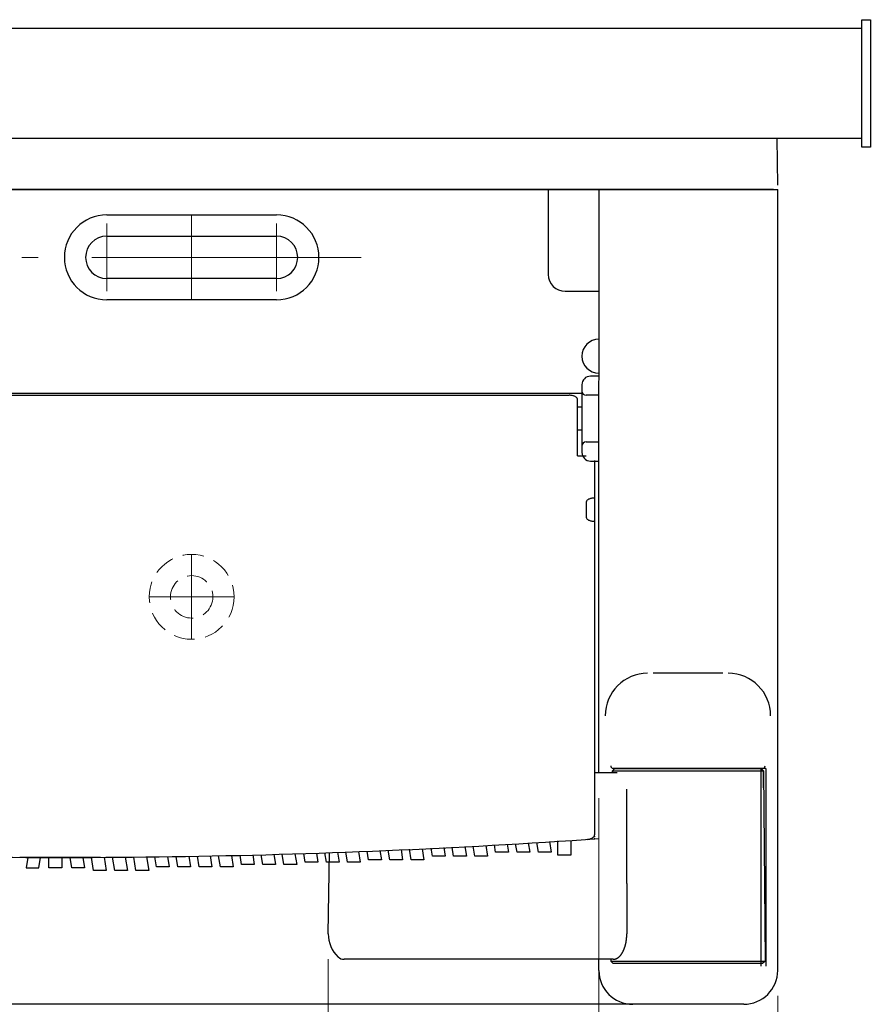
# Model space of a CAD drawing. Units: millimetres. Extents: x 2285 to 3085, y 611 to 1759.
# Drawn here: x 2644 to 2744, y 1005 to 1121 of the extents above; entities that cross this region are included whole.
import ezdxf

# ---------------------------------------------------------------- set-up
doc = ezdxf.new("R2010")
doc.units = ezdxf.units.MM
doc.linetypes.add('CENTER', pattern=[50.8, 31.75, -6.35, 6.35, -6.35])
doc.linetypes.add('DASHED', pattern=[0.75, 0.5, -0.25])
doc.layers.add('中心線', color=2, linetype='CENTER', lineweight=5)
doc.layers.add('標註線', color=7, linetype='Continuous', lineweight=9)
doc.layers.add('繪圖線', color=7, linetype='Continuous')
doc.layers.get('0').off()
doc.styles.get("Standard").update_dxf_attribs({"font": 'msjh.ttf', "height": 10})
doc.dimstyles.get("Standard").update_dxf_attribs({"dimtxt": 10, "dimasz": 5, "dimexe": 0, "dimexo": 3, "dimgap": 2, "dimtad": 0, "dimtih": 1, "dimtoh": 1, "dimdec": 1, "dimdsep": 46, "dimtxsty": 'Standard', "dimblk": 'OPEN30', "dimcen": 0.09, "dimadec": 0, "dimazin": 2, "dimtfac": 1, "dimtdec": 1, "dimtofl": 0, "dimtmove": 1, "dimatfit": 3, "dimldrblk": 'OPEN30', "dimfxl": 0, "dimtolj": 1, "dimtzin": 0, "dimlwe": 9, "dimarcsym": 0})

# ---------------------------------------------------------------- blocks, each defined once
blk = doc.blocks.new('_Open30')
at = {"color": 0, "linetype": 'ByBlock', "lineweight": -2}
for p, q in [((-1, 0.268), (0, 0)), ((0, 0), (-1, -0.268)), ((0, 0), (-1, 0))]:
    blk.add_line(p, q, dxfattribs=at)
blk = doc.blocks.new('*D17')
at = {"layer": 'Defpoints', "color": 0}
for p in [(2394.91, 1009.31), (2733.08, 1009.31), (2733.08, 905.15)]:
    blk.add_point(p, dxfattribs=at)
at = {"layer": '標註線', "color": 0, "lineweight": 9}
for p, q in [((2394.91, 1006.31), (2394.91, 905.15)), ((2733.08, 1006.31), (2733.08, 905.15))]:
    blk.add_line(p, q, dxfattribs=at)
at = {"layer": '標註線', "color": 0, "lineweight": -2}
for p, q in [((2399.91, 905.15), (2551.3, 905.15)), ((2728.08, 905.15), (2576.69, 905.15))]:
    blk.add_line(p, q, dxfattribs=at)
at = {"layer": '標註線', "color": 0, "lineweight": -2, "xscale": 5, "yscale": 5, "zscale": 5, "rotation": 180}
blk.add_blockref('_Open30', (2394.91, 905.15), dxfattribs=at)
at = {"layer": '標註線', "color": 0, "lineweight": -2, "xscale": 5, "yscale": 5, "zscale": 5}
blk.add_blockref('_Open30', (2733.08, 905.15), dxfattribs=at)
at = {"layer": '標註線', "color": 0, "insert": (2564, 905.15), "char_height": 10, "attachment_point": 5}
blk.add_mtext('\\A1;338', dxfattribs=at)
blk = doc.blocks.new('*D19')
at = {"layer": 'Defpoints', "color": 0}
for p in [(2584.99, 1032.61), (2712, 1032.61), (2712, 942.57)]:
    blk.add_point(p, dxfattribs=at)
at = {"layer": '標註線', "color": 0, "lineweight": 9}
for p, q in [((2584.99, 1029.61), (2584.99, 942.57)), ((2712, 1029.61), (2712, 942.57))]:
    blk.add_line(p, q, dxfattribs=at)
at = {"layer": '標註線', "color": 0, "lineweight": -2}
for p, q in [((2589.99, 942.57), (2635.92, 942.57)), ((2707, 942.57), (2661.08, 942.57))]:
    blk.add_line(p, q, dxfattribs=at)
at = {"layer": '標註線', "color": 0, "lineweight": -2, "xscale": 5, "yscale": 5, "zscale": 5, "rotation": 180}
blk.add_blockref('_Open30', (2584.99, 942.57), dxfattribs=at)
at = {"layer": '標註線', "color": 0, "lineweight": -2, "xscale": 5, "yscale": 5, "zscale": 5}
blk.add_blockref('_Open30', (2712, 942.57), dxfattribs=at)
at = {"layer": '標註線', "color": 0, "insert": (2648.5, 942.57), "char_height": 10, "attachment_point": 5}
blk.add_mtext('\\A1;127', dxfattribs=at)
blk = doc.blocks.new('*D21')
at = {"layer": 'Defpoints', "color": 0}
for p in [(2616.9, 1013.61), (2680.1, 1013.61), (2680.1, 976.73)]:
    blk.add_point(p, dxfattribs=at)
at = {"layer": '標註線', "color": 0, "lineweight": 9}
for p, q in [((2616.9, 1010.61), (2616.9, 976.73)), ((2680.1, 1010.61), (2680.1, 976.73))]:
    blk.add_line(p, q, dxfattribs=at)
at = {"layer": '標註線', "color": 0, "lineweight": -2}
for p, q in [((2621.9, 976.73), (2639.73, 976.73)), ((2675.1, 976.73), (2657.27, 976.73))]:
    blk.add_line(p, q, dxfattribs=at)
at = {"layer": '標註線', "color": 0, "lineweight": -2, "xscale": 5, "yscale": 5, "zscale": 5, "rotation": 180}
blk.add_blockref('_Open30', (2616.9, 976.73), dxfattribs=at)
at = {"layer": '標註線', "color": 0, "lineweight": -2, "xscale": 5, "yscale": 5, "zscale": 5}
blk.add_blockref('_Open30', (2680.1, 976.73), dxfattribs=at)
at = {"layer": '標註線', "color": 0, "insert": (2648.5, 976.73), "char_height": 10, "attachment_point": 5}
blk.add_mtext('\\A1;63', dxfattribs=at)

msp = doc.modelspace()

# ---------------------------------------------------------------- linework, layer by layer
at = {"layer": '中心線'}
for p, q in [((2664, 1088.31), (2664, 1098.31)), ((2654, 1097.31), (2654, 1089.31)), ((2674, 1097.31), (2674, 1089.31)), ((2684, 1093.31), (2644, 1093.31)), ((2664, 1048.31), (2664, 1058.31)), ((2669, 1053.31), (2659, 1053.31))]:
    msp.add_line(p, q, dxfattribs=at)
at = {"layer": '繪圖線', "color": 7}
for p, q in [((2743, 1106.31), (2743, 1121.31)), ((2743, 1121.31), (2744, 1121.31)), ((2744, 1121.31), (2744, 1106.31)), ((2385, 1120.31), (2743, 1120.31)), ((2743, 1107.31), (2385, 1107.31)), ((2733.1, 1101.82), (2733, 1107.31)), ((2744, 1106.31), (2743, 1106.31)), ((2732.6, 1101.31), (2564, 1101.31)), ((2564, 1101.31), (2733.08, 1101.31)), ((2706.03, 1101.31), (2706.03, 1091.31)), ((2712.05, 1080.31), (2712.05, 1101.31)), ((2733.08, 1009.31), (2733.08, 1101.31)), ((2654, 1098.31), (2674, 1098.31)), ((2654, 1095.81), (2674, 1095.81)), ((2674, 1090.81), (2654, 1090.81)), ((2708.03, 1089.31), (2712.05, 1089.31)), ((2674, 1088.31), (2654, 1088.31)), ((2712, 1083.66), (2712.05, 1083.66)), ((2712, 1077.31), (2712.05, 1080.31)), ((2712, 1079.31), (2711, 1079.31)), ((2712.04, 1079.66), (2712, 1079.66)), ((2710, 1078.31), (2710, 1070.31)), ((2586.99, 1077.31), (2710, 1077.31)), ((2588.5, 1077.06), (2708.5, 1077.06)), ((2709.5, 1069.91), (2709.5, 1076.51)), ((2712, 1077.06), (2710.5, 1077.06)), ((2712, 1032.61), (2712, 1077.31)), ((2709.5, 1075.69), (2710, 1075.69)), ((2710, 1072.94), (2709.5, 1072.94)), ((2710.5, 1071.56), (2712, 1071.56)), ((2709.5, 1069.91), (2710.5, 1069.91)), ((2711, 1069.31), (2712, 1069.31)), ((2711.5, 1069.36), (2711.5, 1025.29)), ((2710.5, 1064.41), (2710.5, 1062.76)), ((2726.6, 1044.31), (2718.4, 1044.31)), ((2711.5, 1032.61), (2714.17, 1032.61)), ((2713.89, 1033.11), (2713.59, 1032.81)), ((2713.89, 1033.11), (2713.59, 1032.81)), ((2713.59, 1032.81), (2731.4, 1032.81)), ((2713.59, 1032.61), (2713.59, 1032.81)), ((2713.59, 1032.81), (2713.59, 1032.61)), ((2713.59, 1032.61), (2713.59, 1032.81)), ((2731.67, 1033.11), (2713.7, 1033.11)), ((2713.89, 1033.11), (2731.1, 1033.11)), ((2731.1, 1033.11), (2731.4, 1032.81)), ((2731.11, 1033.11), (2731.11, 1009.81)), ((2731.4, 1030.81), (2731.4, 1032.81)), ((2731.4, 1032.81), (2731.6, 1010.41)), ((2731.67, 1033.11), (2731.67, 1009.81)), ((2715.25, 1030.65), (2715.25, 1030.53)), ((2715.25, 1030.53), (2715.25, 1030.42)), ((2715.25, 1030.42), (2715.25, 1030.3)), ((2715.25, 1030.3), (2715.25, 1030.19)), ((2715.25, 1030.19), (2715.25, 1030.08)), ((2715.25, 1030.08), (2715.25, 1029.96)), ((2715.25, 1029.96), (2715.25, 1029.85)), ((2715.25, 1029.85), (2715.25, 1029.73)), ((2715.25, 1029.73), (2715.25, 1029.62)), ((2715.25, 1029.62), (2715.25, 1029.51)), ((2715.25, 1029.51), (2715.25, 1029.39)), ((2715.25, 1029.39), (2715.25, 1029.28)), ((2715.25, 1029.28), (2715.25, 1029.16)), ((2715.25, 1029.16), (2715.26, 1029.05)), ((2715.26, 1029.05), (2715.26, 1028.94)), ((2715.26, 1028.94), (2715.26, 1028.82)), ((2715.26, 1028.82), (2715.26, 1028.71)), ((2715.26, 1028.71), (2715.26, 1028.59)), ((2715.26, 1028.59), (2715.26, 1028.48)), ((2715.26, 1028.48), (2715.26, 1028.37)), ((2715.26, 1028.37), (2715.26, 1028.25)), ((2715.26, 1028.25), (2715.26, 1028.14)), ((2715.26, 1028.14), (2715.26, 1028.03)), ((2715.26, 1028.03), (2715.26, 1027.91)), ((2715.26, 1027.91), (2715.26, 1027.8)), ((2715.26, 1027.8), (2715.26, 1027.68)), ((2715.26, 1027.68), (2715.26, 1027.57)), ((2715.26, 1027.57), (2715.26, 1027.46)), ((2715.26, 1027.46), (2715.26, 1027.34)), ((2715.26, 1027.34), (2715.26, 1027.23)), ((2715.26, 1027.23), (2715.26, 1027.11)), ((2715.26, 1027.11), (2715.26, 1027)), ((2715.26, 1027), (2715.26, 1026.89)), ((2715.26, 1026.89), (2715.26, 1026.77)), ((2715.26, 1026.77), (2715.26, 1026.66)), ((2715.26, 1026.66), (2715.26, 1026.55)), ((2715.26, 1026.55), (2715.26, 1026.43)), ((2715.26, 1026.43), (2715.26, 1026.32)), ((2715.26, 1026.32), (2715.26, 1026.2)), ((2715.26, 1026.2), (2715.26, 1026.09)), ((2715.26, 1026.09), (2715.26, 1025.98)), ((2715.26, 1025.98), (2715.26, 1025.86)), ((2715.26, 1025.86), (2715.26, 1025.75)), ((2715.26, 1025.75), (2715.26, 1025.64)), ((2715.26, 1025.64), (2715.26, 1025.52)), ((2715.26, 1025.52), (2715.26, 1025.41)), ((2703.68, 1024.32), (2703.85, 1023.22)), ((2704.87, 1023.22), (2704.69, 1024.39)), ((2706.18, 1024.48), (2706.38, 1023.22)), ((2707.18, 1022.89), (2707.18, 1024.55)), ((2708.68, 1024.61), (2708.68, 1022.89)), ((2715.26, 1025.41), (2715.26, 1025.29)), ((2715.26, 1025.29), (2715.26, 1025.18)), ((2715.26, 1025.18), (2715.26, 1025.07)), ((2715.26, 1025.07), (2715.26, 1024.95)), ((2715.26, 1024.95), (2715.26, 1024.84)), ((2715.26, 1024.84), (2715.26, 1024.73)), ((2715.26, 1024.73), (2715.26, 1024.61)), ((2715.26, 1024.61), (2715.26, 1024.5)), ((2715.26, 1024.5), (2715.26, 1024.38)), ((2715.26, 1024.38), (2715.26, 1024.27)), ((2678.71, 1023.13), (2678.88, 1022.06)), ((2679.88, 1022.06), (2679.7, 1023.17)), ((2680.1, 1013.61), (2680.26, 1023.19)), ((2681.2, 1023.22), (2681.38, 1022.06)), ((2682.37, 1022.06), (2682.18, 1023.26)), ((2683.68, 1023.31), (2683.88, 1022.06)), ((2684.86, 1022.34), (2684.7, 1023.35)), ((2686.19, 1023.42), (2686.36, 1022.34)), ((2687.36, 1022.34), (2687.18, 1023.46)), ((2688.68, 1023.53), (2688.87, 1022.34)), ((2689.86, 1022.34), (2689.66, 1023.57)), ((2691.16, 1023.64), (2691.36, 1022.34)), ((2692.37, 1022.78), (2692.22, 1023.69)), ((2693.72, 1023.77), (2693.88, 1022.78)), ((2694.87, 1022.78), (2694.7, 1023.82)), ((2696.2, 1023.89), (2696.38, 1022.78)), ((2697.37, 1022.78), (2697.18, 1023.95)), ((2698.68, 1024.03), (2698.88, 1022.78)), ((2699.82, 1023.22), (2699.68, 1024.09)), ((2701.33, 1023.22), (2699.82, 1023.22)), ((2701.18, 1024.17), (2701.33, 1023.22)), ((2702.35, 1023.22), (2702.18, 1024.23)), ((2703.85, 1023.22), (2702.35, 1023.22)), ((2706.38, 1023.22), (2704.87, 1023.22)), ((2715.26, 1024.27), (2715.26, 1024.16)), ((2715.26, 1024.16), (2715.27, 1024.04)), ((2715.27, 1024.04), (2715.27, 1023.93)), ((2715.27, 1023.93), (2715.27, 1023.82)), ((2715.27, 1023.82), (2715.27, 1023.7)), ((2715.27, 1023.7), (2715.27, 1023.59)), ((2715.27, 1023.59), (2715.27, 1023.48)), ((2715.27, 1023.48), (2715.27, 1023.36)), ((2715.27, 1023.36), (2715.27, 1023.25)), ((2715.27, 1023.25), (2715.27, 1023.13)), ((2715.27, 1023.13), (2715.27, 1023.02)), ((2653.27, 1022.62), (2643.73, 1022.62)), ((2644.68, 1022.62), (2644.48, 1021.4)), ((2645.99, 1021.4), (2646.18, 1022.61)), ((2647.18, 1021.4), (2647.18, 1022.61)), ((2648.68, 1022.61), (2648.68, 1021.4)), ((2649.87, 1021.4), (2649.68, 1022.61)), ((2651.18, 1022.62), (2651.38, 1021.4)), ((2652.42, 1021.07), (2652.18, 1022.62)), ((2653.68, 1022.63), (2653.93, 1021.07)), ((2654.93, 1021.07), (2654.68, 1022.64)), ((2656.18, 1022.65), (2656.43, 1021.07)), ((2657.43, 1021.07), (2657.18, 1022.66)), ((2658.68, 1022.67), (2658.94, 1021.07)), ((2659.85, 1021.51), (2659.67, 1022.69)), ((2661.17, 1022.71), (2661.36, 1021.51)), ((2662.36, 1021.51), (2662.16, 1022.72)), ((2663.67, 1022.75), (2663.86, 1021.51)), ((2664.88, 1021.51), (2664.69, 1022.76)), ((2666.19, 1022.79), (2666.39, 1021.51)), ((2667.39, 1021.51), (2667.18, 1022.81)), ((2668.68, 1022.85), (2668.89, 1021.51)), ((2669.87, 1021.79), (2669.7, 1022.87)), ((2671.2, 1022.91), (2671.38, 1021.79)), ((2672.37, 1021.79), (2672.19, 1022.93)), ((2673.69, 1022.98), (2673.88, 1021.79)), ((2674.87, 1021.79), (2674.68, 1023)), ((2676.18, 1023.05), (2676.38, 1021.79)), ((2677.37, 1022.06), (2677.21, 1023.08)), ((2678.88, 1022.06), (2677.37, 1022.06)), ((2681.38, 1022.06), (2679.88, 1022.06)), ((2683.88, 1022.06), (2682.37, 1022.06)), ((2686.36, 1022.34), (2684.86, 1022.34)), ((2688.87, 1022.34), (2687.36, 1022.34)), ((2691.36, 1022.34), (2689.86, 1022.34)), ((2693.88, 1022.78), (2692.37, 1022.78)), ((2696.38, 1022.78), (2694.87, 1022.78)), ((2698.88, 1022.78), (2697.37, 1022.78)), ((2708.68, 1022.89), (2707.18, 1022.89)), ((2715.27, 1023.02), (2715.27, 1022.91)), ((2715.27, 1022.91), (2715.27, 1022.79)), ((2715.27, 1022.79), (2715.27, 1022.68)), ((2715.27, 1022.68), (2715.27, 1022.57)), ((2715.27, 1022.57), (2715.27, 1022.45)), ((2715.27, 1022.45), (2715.27, 1022.34)), ((2715.27, 1022.34), (2715.27, 1022.23)), ((2715.27, 1022.23), (2715.27, 1022.11)), ((2715.27, 1022.11), (2715.27, 1022)), ((2715.27, 1022), (2715.27, 1021.88)), ((2644.48, 1021.4), (2645.99, 1021.4)), ((2648.68, 1021.4), (2647.18, 1021.4)), ((2651.38, 1021.4), (2649.87, 1021.4)), ((2653.93, 1021.07), (2652.42, 1021.07)), ((2656.43, 1021.07), (2654.93, 1021.07)), ((2658.94, 1021.07), (2657.43, 1021.07)), ((2661.36, 1021.51), (2659.85, 1021.51)), ((2663.86, 1021.51), (2662.36, 1021.51)), ((2666.39, 1021.51), (2664.88, 1021.51)), ((2668.89, 1021.51), (2667.39, 1021.51)), ((2671.38, 1021.79), (2669.87, 1021.79)), ((2673.88, 1021.79), (2672.37, 1021.79)), ((2676.38, 1021.79), (2674.87, 1021.79)), ((2715.27, 1021.88), (2715.27, 1021.77)), ((2715.27, 1021.77), (2715.27, 1021.66)), ((2715.27, 1021.66), (2715.27, 1021.54)), ((2715.27, 1021.54), (2715.27, 1021.43)), ((2715.27, 1021.43), (2715.27, 1021.32)), ((2715.27, 1021.32), (2715.27, 1021.2)), ((2715.27, 1021.2), (2715.27, 1021.09)), ((2715.27, 1021.09), (2715.27, 1020.98)), ((2715.27, 1020.98), (2715.27, 1020.86)), ((2715.27, 1020.86), (2715.27, 1020.75)), ((2715.27, 1020.75), (2715.27, 1020.64)), ((2715.27, 1020.64), (2715.27, 1020.52)), ((2715.27, 1020.52), (2715.27, 1020.41)), ((2715.27, 1020.41), (2715.27, 1020.3)), ((2715.27, 1020.3), (2715.27, 1020.18)), ((2715.27, 1020.18), (2715.27, 1020.07)), ((2715.27, 1020.07), (2715.27, 1019.96)), ((2715.27, 1019.96), (2715.27, 1019.84)), ((2715.27, 1019.84), (2715.27, 1019.73)), ((2715.27, 1019.73), (2715.27, 1019.61)), ((2715.27, 1019.61), (2715.28, 1019.5)), ((2715.28, 1019.5), (2715.28, 1019.39)), ((2715.28, 1019.39), (2715.28, 1019.27)), ((2715.28, 1019.27), (2715.28, 1019.16)), ((2715.28, 1019.16), (2715.28, 1019.05)), ((2715.28, 1019.05), (2715.28, 1018.93)), ((2715.28, 1018.93), (2715.28, 1018.82)), ((2715.28, 1018.82), (2715.28, 1018.71)), ((2715.28, 1018.71), (2715.28, 1018.59)), ((2715.28, 1018.59), (2715.28, 1018.48)), ((2715.28, 1018.48), (2715.28, 1018.37)), ((2715.28, 1018.37), (2715.28, 1018.25)), ((2715.28, 1018.25), (2715.28, 1018.14)), ((2715.28, 1018.14), (2715.28, 1018.03)), ((2715.28, 1018.03), (2715.28, 1017.91)), ((2715.28, 1017.91), (2715.28, 1017.8)), ((2715.28, 1017.8), (2715.28, 1017.69)), ((2715.28, 1017.69), (2715.28, 1017.57)), ((2715.28, 1017.57), (2715.28, 1017.46)), ((2715.28, 1017.46), (2715.28, 1017.35)), ((2715.28, 1017.35), (2715.28, 1017.23)), ((2715.28, 1017.23), (2715.28, 1017.12)), ((2715.28, 1017.12), (2715.28, 1017.01)), ((2715.28, 1017.01), (2715.28, 1016.89)), ((2715.28, 1016.89), (2715.28, 1016.78)), ((2715.28, 1016.78), (2715.28, 1016.67)), ((2715.28, 1016.67), (2715.28, 1016.55)), ((2715.28, 1016.55), (2715.28, 1016.44)), ((2715.28, 1016.44), (2715.28, 1016.33)), ((2715.28, 1016.33), (2715.28, 1016.21)), ((2715.28, 1016.21), (2715.28, 1016.1)), ((2715.28, 1016.1), (2715.28, 1015.99)), ((2715.28, 1015.99), (2715.28, 1015.87)), ((2715.28, 1015.87), (2715.28, 1015.76)), ((2715.28, 1015.76), (2715.28, 1015.65)), ((2715.28, 1015.65), (2715.28, 1015.53)), ((2715.28, 1015.53), (2715.28, 1015.42)), ((2715.28, 1015.42), (2715.28, 1015.31)), ((2715.28, 1015.31), (2715.29, 1015.19)), ((2715.29, 1015.19), (2715.29, 1015.08)), ((2715.29, 1015.08), (2715.29, 1014.97)), ((2715.29, 1014.97), (2715.29, 1014.86)), ((2715.29, 1014.86), (2715.29, 1014.74)), ((2715.29, 1014.74), (2715.29, 1014.63)), ((2715.29, 1014.63), (2715.29, 1014.52)), ((2715.29, 1014.52), (2715.29, 1014.4)), ((2715.29, 1014.4), (2715.29, 1014.29)), ((2715.29, 1014.29), (2715.29, 1014.18)), ((2715.29, 1014.18), (2715.29, 1014.06)), ((2715.29, 1014.06), (2715.29, 1013.95)), ((2715.29, 1013.95), (2715.29, 1013.84)), ((2715.21, 1012.68), (2715.22, 1012.71)), ((2715.21, 1012.65), (2715.21, 1012.68)), ((2715.22, 1012.74), (2715.23, 1012.77)), ((2715.22, 1012.71), (2715.22, 1012.74)), ((2715.23, 1012.83), (2715.24, 1012.86)), ((2715.23, 1012.8), (2715.23, 1012.83)), ((2715.23, 1012.77), (2715.23, 1012.8)), ((2715.24, 1012.89), (2715.25, 1012.93)), ((2715.24, 1012.86), (2715.24, 1012.89)), ((2715.25, 1012.99), (2715.26, 1013.02)), ((2715.25, 1012.96), (2715.25, 1012.99)), ((2715.25, 1012.93), (2715.25, 1012.96)), ((2715.26, 1013.08), (2715.27, 1013.11)), ((2715.26, 1013.05), (2715.26, 1013.08)), ((2715.26, 1013.02), (2715.26, 1013.05)), ((2715.27, 1013.2), (2715.28, 1013.23)), ((2715.27, 1013.17), (2715.27, 1013.2)), ((2715.27, 1013.14), (2715.27, 1013.17)), ((2715.27, 1013.11), (2715.27, 1013.14)), ((2715.28, 1013.39), (2715.29, 1013.42)), ((2715.28, 1013.36), (2715.28, 1013.39)), ((2715.28, 1013.33), (2715.28, 1013.36)), ((2715.28, 1013.3), (2715.28, 1013.33)), ((2715.28, 1013.27), (2715.28, 1013.3)), ((2715.28, 1013.23), (2715.28, 1013.27)), ((2715.29, 1013.84), (2715.29, 1013.72)), ((2715.29, 1013.72), (2715.29, 1013.61)), ((2715.29, 1013.58), (2715.29, 1013.61)), ((2715.29, 1013.55), (2715.29, 1013.58)), ((2715.29, 1013.52), (2715.29, 1013.55)), ((2715.29, 1013.48), (2715.29, 1013.52)), ((2715.29, 1013.45), (2715.29, 1013.48)), ((2715.29, 1013.42), (2715.29, 1013.45)), ((2714.84, 1011.51), (2714.85, 1011.53)), ((2714.85, 1011.53), (2714.86, 1011.56)), ((2714.86, 1011.56), (2714.87, 1011.58)), ((2714.87, 1011.58), (2714.88, 1011.6)), ((2714.88, 1011.6), (2714.89, 1011.63)), ((2714.89, 1011.63), (2714.9, 1011.65)), ((2714.9, 1011.65), (2714.91, 1011.67)), ((2714.91, 1011.67), (2714.92, 1011.7)), ((2714.92, 1011.7), (2714.93, 1011.72)), ((2714.93, 1011.72), (2714.95, 1011.75)), ((2714.95, 1011.75), (2714.96, 1011.77)), ((2714.96, 1011.77), (2714.97, 1011.8)), ((2714.97, 1011.8), (2714.98, 1011.82)), ((2714.98, 1011.82), (2714.99, 1011.85)), ((2714.99, 1011.85), (2715, 1011.87)), ((2715, 1011.9), (2715.01, 1011.92)), ((2715, 1011.87), (2715, 1011.9)), ((2715.01, 1011.92), (2715.02, 1011.95)), ((2715.02, 1011.95), (2715.03, 1011.98)), ((2715.03, 1011.98), (2715.04, 1012)), ((2715.04, 1012), (2715.05, 1012.03)), ((2715.05, 1012.03), (2715.06, 1012.06)), ((2715.06, 1012.06), (2715.07, 1012.08)), ((2715.07, 1012.08), (2715.08, 1012.11)), ((2715.08, 1012.14), (2715.09, 1012.16)), ((2715.08, 1012.11), (2715.08, 1012.14)), ((2715.09, 1012.16), (2715.1, 1012.19)), ((2715.1, 1012.19), (2715.11, 1012.22)), ((2715.11, 1012.22), (2715.12, 1012.25)), ((2715.12, 1012.28), (2715.13, 1012.3)), ((2715.12, 1012.25), (2715.12, 1012.28)), ((2715.13, 1012.3), (2715.14, 1012.33)), ((2715.14, 1012.36), (2715.15, 1012.39)), ((2715.14, 1012.33), (2715.14, 1012.36)), ((2715.15, 1012.39), (2715.16, 1012.42)), ((2715.16, 1012.45), (2715.17, 1012.48)), ((2715.16, 1012.42), (2715.16, 1012.45)), ((2715.17, 1012.48), (2715.18, 1012.51)), ((2715.18, 1012.54), (2715.19, 1012.56)), ((2715.18, 1012.51), (2715.18, 1012.54)), ((2715.19, 1012.56), (2715.2, 1012.59)), ((2715.2, 1012.62), (2715.21, 1012.65)), ((2715.2, 1012.59), (2715.2, 1012.62)), ((2713.7, 1010.61), (2681.96, 1010.61)), ((2712, 1009.31), (2712, 1010.61)), ((2713.4, 1010.61), (2713.4, 1010.41)), ((2713.4, 1010.41), (2731.6, 1010.41)), ((2713.4, 1010.41), (2713.69, 1010.11)), ((2713.7, 1010.61), (2713.72, 1010.61)), ((2713.72, 1010.61), (2713.73, 1010.61)), ((2713.73, 1010.61), (2713.75, 1010.61)), ((2713.75, 1010.61), (2713.77, 1010.61)), ((2713.77, 1010.61), (2713.78, 1010.61)), ((2713.78, 1010.61), (2713.8, 1010.62)), ((2713.8, 1010.62), (2713.82, 1010.62)), ((2713.82, 1010.62), (2713.83, 1010.62)), ((2713.83, 1010.62), (2713.85, 1010.62)), ((2713.85, 1010.62), (2713.87, 1010.63)), ((2713.87, 1010.63), (2713.88, 1010.63)), ((2713.88, 1010.63), (2713.9, 1010.63)), ((2713.9, 1010.63), (2713.92, 1010.64)), ((2713.92, 1010.64), (2713.93, 1010.64)), ((2713.93, 1010.64), (2713.95, 1010.65)), ((2713.95, 1010.65), (2713.96, 1010.65)), ((2713.96, 1010.65), (2713.98, 1010.66)), ((2713.98, 1010.66), (2714, 1010.66)), ((2714, 1010.66), (2714.01, 1010.67)), ((2714.01, 1010.67), (2714.03, 1010.68)), ((2714.03, 1010.68), (2714.05, 1010.68)), ((2714.05, 1010.68), (2714.06, 1010.69)), ((2714.06, 1010.69), (2714.08, 1010.7)), ((2714.08, 1010.7), (2714.09, 1010.7)), ((2714.09, 1010.7), (2714.11, 1010.71)), ((2714.11, 1010.71), (2714.13, 1010.72)), ((2714.13, 1010.72), (2714.14, 1010.73)), ((2714.14, 1010.73), (2714.16, 1010.74)), ((2714.16, 1010.74), (2714.17, 1010.75)), ((2714.17, 1010.75), (2714.19, 1010.76)), ((2714.19, 1010.76), (2714.21, 1010.77)), ((2714.21, 1010.77), (2714.22, 1010.78)), ((2714.22, 1010.78), (2714.24, 1010.79)), ((2714.24, 1010.79), (2714.25, 1010.8)), ((2714.25, 1010.8), (2714.27, 1010.81)), ((2714.27, 1010.81), (2714.28, 1010.82)), ((2714.28, 1010.82), (2714.3, 1010.83)), ((2714.3, 1010.83), (2714.32, 1010.84)), ((2714.32, 1010.84), (2714.33, 1010.86)), ((2714.33, 1010.86), (2714.35, 1010.87)), ((2714.35, 1010.87), (2714.36, 1010.88)), ((2714.36, 1010.88), (2714.38, 1010.9)), ((2714.38, 1010.9), (2714.39, 1010.91)), ((2714.39, 1010.91), (2714.41, 1010.92)), ((2714.41, 1010.92), (2714.42, 1010.94)), ((2714.42, 1010.94), (2714.44, 1010.95)), ((2714.44, 1010.95), (2714.45, 1010.97)), ((2714.45, 1010.97), (2714.47, 1010.98)), ((2714.47, 1010.98), (2714.48, 1011)), ((2714.48, 1011), (2714.49, 1011.01)), ((2714.49, 1011.01), (2714.51, 1011.03)), ((2714.51, 1011.03), (2714.52, 1011.04)), ((2714.52, 1011.04), (2714.54, 1011.06)), ((2714.54, 1011.06), (2714.55, 1011.08)), ((2714.55, 1011.08), (2714.57, 1011.09)), ((2714.57, 1011.09), (2714.58, 1011.11)), ((2714.58, 1011.11), (2714.59, 1011.13)), ((2714.59, 1011.13), (2714.61, 1011.15)), ((2714.61, 1011.15), (2714.62, 1011.16)), ((2714.62, 1011.16), (2714.63, 1011.18)), ((2714.63, 1011.18), (2714.65, 1011.2)), ((2714.65, 1011.2), (2714.66, 1011.22)), ((2714.66, 1011.22), (2714.67, 1011.24)), ((2714.67, 1011.24), (2714.69, 1011.26)), ((2714.69, 1011.26), (2714.7, 1011.28)), ((2714.7, 1011.28), (2714.71, 1011.3)), ((2714.71, 1011.3), (2714.73, 1011.32)), ((2714.73, 1011.32), (2714.74, 1011.34)), ((2714.74, 1011.34), (2714.75, 1011.36)), ((2714.75, 1011.36), (2714.76, 1011.38)), ((2714.76, 1011.38), (2714.78, 1011.4)), ((2714.78, 1011.4), (2714.79, 1011.42)), ((2714.79, 1011.42), (2714.8, 1011.44)), ((2714.8, 1011.44), (2714.81, 1011.47)), ((2714.81, 1011.47), (2714.82, 1011.49)), ((2714.82, 1011.49), (2714.84, 1011.51)), ((2731.6, 1010.41), (2731.3, 1010.11)), ((2731.3, 1010.11), (2713.69, 1010.11)), ((2731.3, 1010.11), (2714.25, 1010.11)), ((2729.08, 1005.31), (2564, 1005.31))]:
    msp.add_line(p, q, dxfattribs=at)
at = {"layer": '繪圖線', "linetype": 'DASHED', "lineweight": 0, "ltscale": 5}
for radius in [5, 2.5]:
    msp.add_circle((2664, 1053.31), radius, dxfattribs=at)
at = {"layer": '繪圖線', "color": 7}
for centre, radius, start, end in [((2654, 1093.31), 5, 90, 270), ((2674, 1093.31), 5, 270.0001, 89.9999), ((2654, 1093.31), 2.5, 90, 270), ((2674, 1093.31), 2.5, 270, 90), ((2708.03, 1091.31), 2, 180, 270), ((2712, 1081.66), 2, 90, 270), ((2711, 1078.31), 1, 90, 180), ((2708.5, 1075.27), 1.79, 83.2135, 90.0234), ((2708.52, 1075.43), 1.63, 75.767, 83.2646), ((2708.58, 1075.69), 1.37, 69.1177, 75.7523), ((2708.68, 1075.94), 1.1, 61.4684, 69.1511), ((2708.81, 1076.17), 0.829, 52.2365, 61.4997), ((2708.94, 1076.35), 0.605, 40.8471, 52.2769), ((2709.06, 1076.45), 0.448, 29.7022, 40.6803), ((2709.13, 1076.49), 0.365, 16.2282, 29.6831), ((2709.2, 1076.51), 0.299, 359.7884, 16.2296), ((2710.5, 1077.56), 0.5, 180, 270), ((2710.5, 1071.06), 0.5, 90, 180), ((2711, 1070.31), 1, 180, 270), ((2711.41, 1063.59), 1.37, 104.2478, 110.8821), ((2711.48, 1063.33), 1.63, 96.7355, 104.2329), ((2711.5, 1063.17), 1.79, 89.9759, 96.7871), ((2710.8, 1064.41), 0.3, 163.7837, 180.1984), ((2710.86, 1064.39), 0.366, 150.3172, 163.7716), ((2710.93, 1064.35), 0.448, 139.3219, 150.2957), ((2711.05, 1064.25), 0.605, 127.7245, 139.1515), ((2711.19, 1064.07), 0.829, 118.5006, 127.7631), ((2711.31, 1063.84), 1.1, 110.8492, 118.5313), ((2710.8, 1062.76), 0.299, 179.7884, 196.2296), ((2710.86, 1062.78), 0.365, 196.2282, 209.6831), ((2710.93, 1062.82), 0.448, 209.7022, 220.6803), ((2711.05, 1062.92), 0.605, 220.8471, 232.2769), ((2711.19, 1063.1), 0.829, 232.2365, 241.4997), ((2711.31, 1063.33), 1.1, 241.4684, 249.1511), ((2711.41, 1063.59), 1.37, 249.1177, 255.7523), ((2711.48, 1063.84), 1.63, 255.767, 263.2646), ((2711.5, 1064), 1.79, 263.2135, 270.0234), ((2717.75, 1039.31), 5, 90, 180), ((2727.24, 1039.31), 5, 0, 90), ((2713.7, 1033.41), 0.3, 180, 270), ((2731.3, 1033.41), 0.3, 270, 0), ((2648.34, 1932.81), 910.2, 270.84221, 274.01031), ((2710.5, 1026.46), 1.72, 273.8966, 280.5826), ((2710.58, 1026.08), 1.34, 280.1385, 287.8249), ((2710.64, 1025.95), 1.19, 287.2612, 294.6012), ((2710.76, 1025.7), 0.917, 294.2276, 303.0045), ((2710.95, 1025.43), 0.581, 301.7508, 312.3317), ((2710.97, 1025.43), 0.572, 311.2768, 319.3449), ((2711.06, 1025.35), 0.448, 319.3219, 330.2957), ((2711.13, 1025.3), 0.366, 330.3172, 343.7716), ((2711.2, 1025.29), 0.3, 343.7837, 0.1984), ((2648.47, 1928), 905.39, 267.65854, 270.83868), ((2683.85, 1013.61), 3.75, 180, 226.6582), ((2681.96, 1011.61), 1, 226.6582, 270), ((2716, 1009.31), 4, 180, 270), ((2729.08, 1009.31), 4, 270, 0)]:
    msp.add_arc(centre, radius, start, end, dxfattribs=at)
for p in [(2711.5, 1025.08), (2711.5, 1024.8)]:
    msp.add_point(p, dxfattribs=at)

# ---------------------------------------------------------------- dimensions: what is measured, and where the dimension line sits
at = {"layer": '標註線'}
dim = msp.add_linear_dim(base=(2712, 942.57), p1=(2584.99, 1032.61), p2=(2712, 1032.61), dimstyle='Standard', dxfattribs=at)
dim.commit()
dim.dimension.update_dxf_attribs({"geometry": '*D19', "text_midpoint": (2648.5, 942.57)})
for base, p1, p2, text, picture, middle in [((2680.1, 976.73), (2616.9, 1013.61), (2680.1, 1013.61), '63', '*D21', (2648.5, 976.73)), ((2733.08, 905.15), (2394.91, 1009.31), (2733.08, 1009.31), '338', '*D17', (2564, 905.15))]:
    dim = msp.add_linear_dim(base=base, p1=p1, p2=p2, text=text, dimstyle='Standard', dxfattribs=at)
    dim.commit()
    dim.dimension.update_dxf_attribs({"geometry": picture, "text_midpoint": middle})

doc.saveas('drawing.dxf')
